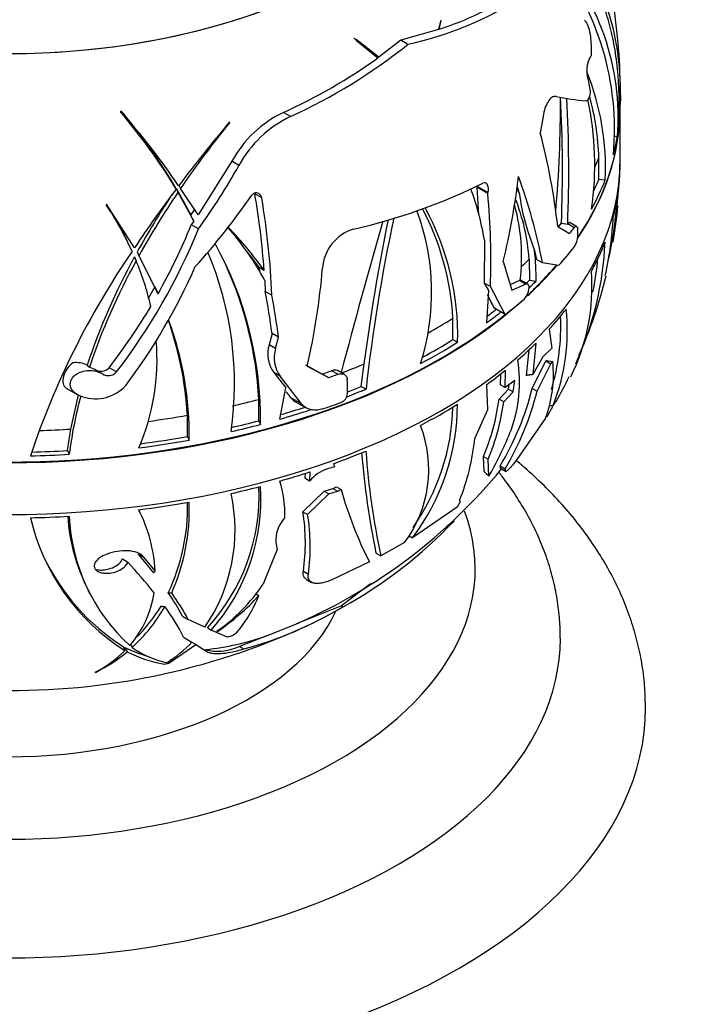
# Model space of a CAD drawing. Units: millimetres. Extents: x 0 to 744, y 0 to 1164.
# Drawn here: x 637 to 668, y 340 to 386 of the extents above; entities that cross this region are included whole.
import ezdxf
from ezdxf import colors
from ezdxf.entities.mleader import LeaderData, LeaderLine
from ezdxf.math import Vec2, Vec3

# ---------------------------------------------------------------- set-up
doc = ezdxf.new("R2010")
doc.units = ezdxf.units.MM
doc.layers.add('DV7_Défaut', color=7, linetype='Continuous')
doc.layers.add('Défaut', color=7, linetype='Continuous')

# ---------------------------------------------------------------- blocks, each defined once
blk = doc.blocks.new('_DOT')
at = {"color": 0}
blk.add_line((0, 0), (-1, 0), dxfattribs=at)
at = {"color": 0, "const_width": 0.333}
blk.add_lwpolyline([(-0.1665, 0, 1), (0.1665, 0, 1)], format="xyb", close=True, dxfattribs=at)
blk = doc.blocks.new('SE6')
at = {"layer": 'DV7_Défaut', "color": 7, "linetype": 'Continuous'}
for p, q in [((656.479, 385.836), (656.362, 385.414)), ((656.388, 385.423), (656.487, 385.803)), ((656.487, 385.803), (656.479, 385.836)), ((656.362, 385.414), (654.594, 384.903)), ((653.566, 384.113), (652.5, 384.943)), ((652.5, 384.943), (652.517, 384.899)), ((652.517, 384.899), (653.518, 384.079)), ((654.594, 384.903), (653.566, 384.113)), ((654.922, 384.714), (654.594, 384.903)), ((663.532, 384.658), (663.534, 384.194)), ((653.32, 384.255), (653.566, 384.113)), ((663.494, 382.575), (663.493, 382.547)), ((664.84, 381.878), (664.904, 381.888)), ((664.882, 381.397), (664.893, 381.825)), ((641.422, 381.58), (641.426, 381.532)), ((649.416, 381.325), (649.083, 381.517)), ((661.274, 381.329), (661.144, 380.558)), ((664.897, 379.248), (664.897, 381.681)), ((646.544, 381.031), (646.546, 381.065)), ((664.585, 380.408), (664.768, 380.379)), ((646.653, 379.218), (645.076, 376.694)), ((646.99, 379.023), (646.653, 379.218)), ((663.901, 378.385), (663.899, 379.382)), ((664.887, 378.972), (664.894, 379.245)), ((643.951, 378.095), (644.036, 377.91)), ((644.155, 378.123), (644.241, 377.938)), ((658.176, 378.038), (658.165, 378)), ((658.689, 377.742), (658.176, 378.038)), ((663.901, 378.385), (664.198, 378.339)), ((644.038, 377.949), (644.123, 377.764)), ((644.038, 377.949), (644.722, 376.699)), ((644.123, 377.764), (644.867, 376.398)), ((645.076, 376.694), (644.241, 377.938)), ((648.057, 377.506), (647.733, 377.693)), ((658.678, 377.704), (658.165, 378)), ((658.165, 378), (658.245, 376.702)), ((658.678, 377.704), (658.689, 377.742)), ((660.054, 378.017), (660.168, 377.68)), ((640.765, 377.2), (640.757, 377.169)), ((642.082, 375.155), (640.765, 377.2)), ((644.922, 376.985), (644.722, 376.699)), ((644.867, 376.398), (644.75, 376.236)), ((645.087, 376.041), (644.75, 376.236)), ((662.141, 376.315), (662.141, 376.319)), ((662.141, 376.315), (662.434, 376.269)), ((662.437, 376.273), (662.434, 376.269)), ((662.74, 376.098), (662.437, 376.273)), ((662.853, 376.154), (662.549, 376.33)), ((661.965, 376.152), (662.523, 375.825)), ((641.914, 375.103), (641.832, 375.281)), ((658.526, 375.512), (658.516, 373.492)), ((642.21, 374.962), (642.292, 374.785)), ((660.879, 375.021), (660.963, 374.608)), ((642.078, 374.721), (642.16, 374.544)), ((643.186, 372.99), (642.292, 374.785)), ((659.409, 374.515), (659.807, 373.157)), ((660.62, 374.617), (660.639, 373.633)), ((661.255, 374.439), (660.963, 374.608)), ((662.009, 374.328), (661.255, 374.439)), ((648.171, 374.087), (647.938, 374.221)), ((647.938, 374.221), (647.95, 374.042)), ((648.201, 373.616), (648.226, 373.105)), ((658.801, 373.327), (658.516, 373.492)), ((658.516, 373.492), (658.713, 373.14)), ((660.163, 373.617), (659.731, 373.419)), ((659.807, 373.157), (660.452, 373.45)), ((660.208, 373.63), (660.163, 373.617)), ((660.452, 373.45), (660.163, 373.617)), ((660.545, 373.453), (660.208, 373.647)), ((660.639, 373.633), (660.947, 373.586)), ((643.035, 373.323), (642.72, 372.767)), ((648.533, 372.927), (648.226, 373.105)), ((658.713, 373.14), (658.618, 371.628)), ((659.497, 372.017), (658.801, 373.327)), ((660.605, 373.296), (660.605, 373.228)), ((659.497, 372.017), (658.99, 372.31)), ((657.044, 370.841), (657.039, 371.84)), ((648.542, 371.129), (648.406, 370.598)), ((648.844, 370.954), (648.542, 371.129)), ((661.566, 371.323), (661.682, 370.441)), ((648.709, 370.423), (648.844, 370.954)), ((657.044, 370.841), (657.262, 370.715)), ((660.938, 370.672), (660.8, 369.196)), ((648.709, 370.423), (648.406, 370.598)), ((660.602, 370.361), (660.482, 369.153)), ((661.682, 370.441), (661.259, 370.027)), ((660.77, 368.543), (661.414, 369.836)), ((661.259, 370.027), (660.8, 369.196)), ((660.995, 368.414), (661.639, 369.706)), ((661.414, 369.836), (661.433, 369.856)), ((661.414, 369.836), (661.639, 369.706)), ((661.433, 369.856), (661.732, 369.803)), ((661.639, 369.706), (661.732, 369.803)), ((639.858, 369.639), (639.963, 369.547)), ((640.175, 369.451), (639.963, 369.547)), ((640.534, 369.251), (640.178, 369.456)), ((641.235, 369.317), (640.886, 369.518)), ((648.927, 369.118), (648.627, 369.291)), ((648.627, 369.291), (649.192, 368.571)), ((650.899, 369.218), (650.136, 369.633)), ((650.195, 369.591), (651.191, 369.05)), ((651.635, 369.208), (651.344, 369.375)), ((651.943, 369.198), (651.653, 369.366)), ((652.737, 368.64), (652.864, 369.694)), ((659.496, 368.591), (659.516, 369.407)), ((649.93, 367.818), (648.927, 369.118)), ((651.191, 369.05), (650.899, 369.218)), ((659.28, 368.715), (659.293, 369.237)), ((659.943, 368.92), (659.496, 368.591)), ((659.876, 368.381), (659.943, 368.92)), ((638.865, 368.563), (639.39, 368.259)), ((648.911, 367.101), (649.192, 368.571)), ((652.737, 368.64), (652.958, 368.512)), ((658.612, 368.716), (658.662, 367.543)), ((659.212, 368.033), (659.659, 368.507)), ((659.28, 368.715), (659.496, 368.591)), ((659.428, 367.908), (659.876, 368.381)), ((659.659, 368.507), (659.687, 368.732)), ((659.659, 368.507), (659.876, 368.381)), ((660.77, 368.543), (660.995, 368.414)), ((639.092, 366.635), (639.455, 368.243)), ((639.654, 368.154), (639.597, 368.171)), ((647.918, 367.025), (647.925, 368.029)), ((649.93, 367.818), (649.406, 368.121)), ((649.617, 367.933), (650.142, 367.63)), ((659.428, 367.908), (659.212, 368.033)), ((661.878, 367.924), (661.88, 367.928)), ((658.662, 367.543), (658.07, 366.212)), ((661.467, 367.227), (661.74, 367.69)), ((661.565, 367.749), (661.752, 367.74)), ((644.574, 366.287), (644.566, 367.288)), ((647.918, 367.025), (647.999, 366.851)), ((661.389, 367.141), (660.051, 365.211)), ((661.422, 367.253), (661.467, 367.227)), ((638.937, 365.624), (639.092, 366.635)), ((644.574, 366.287), (644.653, 366.116)), ((638.937, 365.624), (639.018, 365.45)), ((658.473, 365.343), (658.697, 365.214)), ((658.504, 364.644), (658.473, 365.343)), ((658.732, 364.427), (658.697, 365.214)), ((650.324, 364.626), (650.309, 364.193)), ((651.474, 364.858), (651.151, 364.764)), ((651.432, 365.009), (651.474, 364.858)), ((659.258, 364.908), (659.501, 364.767)), ((659.273, 364.8), (659.258, 364.908)), ((659.273, 364.8), (659.521, 364.657)), ((659.279, 364.787), (659.528, 364.644)), ((659.521, 364.657), (659.501, 364.767)), ((650.097, 364.556), (650.088, 364.32)), ((650.309, 364.193), (650.088, 364.32)), ((658.732, 364.427), (658.777, 364.502)), ((649.993, 362.746), (650.992, 363.716)), ((650.992, 363.716), (651.392, 363.836)), ((650.992, 363.716), (651.211, 363.59)), ((651.211, 363.59), (651.611, 363.71)), ((651.392, 363.836), (651.611, 363.71)), ((651.57, 363.926), (651.788, 363.8)), ((650.215, 362.618), (651.211, 363.59)), ((657.349, 363.271), (657.388, 363.211)), ((642.353, 362.679), (642.277, 362.844)), ((657.239, 362.964), (655.137, 361.524)), ((657.388, 363.211), (657.239, 362.964)), ((649.149, 362.486), (649.088, 362.404)), ((649.993, 362.746), (650.215, 362.618)), ((657.098, 362.314), (656.755, 362.055)), ((654.956, 361.629), (655.137, 361.524)), ((648.779, 360.977), (648.198, 359.552)), ((648.723, 361.305), (648.779, 360.977)), ((654.769, 361.302), (653.659, 360.674)), ((640.796, 360.76), (640.743, 360.741)), ((641.509, 360.533), (641.768, 360.384)), ((642.27, 360.763), (642.524, 360.616)), ((642.978, 359.886), (642.27, 360.763)), ((643.053, 359.968), (642.524, 360.616)), ((653.424, 360.81), (653.659, 360.674)), ((653.115, 360.389), (651.345, 359.552)), ((648.198, 359.552), (648.132, 359.351)), ((650.014, 359.953), (650.249, 359.817)), ((650.159, 359.57), (650.399, 359.431)), ((639.892, 359.079), (639.974, 358.904)), ((653.174, 359.354), (651.804, 358.321)), ((647.764, 358.901), (647.928, 358.807)), ((651.804, 358.321), (649.689, 357.477)), ((651.804, 358.321), (651.877, 358.279)), ((644.342, 357.837), (644.605, 357.685)), ((645.382, 357.322), (644.605, 357.685)), ((648.328, 356.935), (649.689, 357.477)), ((644.385, 356.856), (644.781, 356.615)), ((646.406, 356.865), (645.678, 357.187)), ((645.984, 357.126), (645.949, 357.131)), ((648.328, 356.935), (647.018, 356.413)), ((641.541, 356.423), (641.633, 356.225)), ((641.584, 356.331), (641.644, 356.37)), ((641.644, 356.37), (641.736, 356.171)), ((641.903, 356.526), (641.973, 356.377)), ((643.696, 355.634), (644.96, 356.505)), ((644.96, 356.505), (644.755, 356.62)), ((644.96, 356.505), (645.477, 356.185)), ((647.018, 356.413), (647.211, 356.302)), ((643.487, 355.59), (643.697, 355.634)), ((643.491, 355.592), (643.487, 355.59)), ((643.49, 355.595), (643.491, 355.592)), ((643.696, 355.635), (643.696, 355.634)), ((643.697, 355.634), (643.696, 355.634)), ((640.236, 355.205), (640.241, 355.197))]:
    blk.add_line(p, q, dxfattribs=at)
for centre, radius, start, end in [((653.308, 381.305), 11.497, 355.3829, 43.2621), ((651.451, 380.703), 13.185, 354.8548, 38.8975), ((651.175, 401.408), 17.109, 282.6507, 302.3425), ((651.924, 399.351), 14.625, 287.7712, 303.4594), ((638.827, 382.526), 26.076, 358.8687, 8.6527), ((638.511, 405.213), 26.259, 294.5361, 308.6799), ((637.966, 405.887), 26.786, 294.522, 305.4938), ((664.373, 383.524), 1.046, 160.1282, 191.4996), ((652.125, 378.901), 12.087, 357.3361, 21.9258), ((630.185, 376.425), 33.872, 10.4605, 11.7378), ((604.891, 381.885), 57.204, 354.9275, 0.3419), ((664.777, 397.139), 15.157, 258.9997, 264.3857), ((597.6, 378.819), 64.59, 357.78148, 3.0222), ((652.226, 379.059), 11.677, 1.5881, 15.9528), ((596.424, 378.825), 66.06, 357.78334, 2.9067), ((649.307, 379.061), 14.401, 351.6474, 12.2922), ((615.656, 358.718), 34.446, 34.1743, 41.5828), ((620.604, 363.773), 27.367, 31.1049, 40.4625), ((620.548, 364), 27.32, 31.0596, 39.7223), ((651.401, 376.634), 5.405, 115.3998, 151.4496), ((651.763, 376.422), 5.436, 115.5771, 151.4044), ((704.288, 332.544), 75.422, 139.95914, 142.87287), ((683.54, 351.073), 47.604, 141.0014, 145.6441), ((630.511, 372.577), 31.656, 6.4852, 14.6039), ((620.596, 393.768), 30.233, 324.1013, 330.8099), ((643.781, 379.959), 21.137, 354.1858, 357.3213), ((623.647, 383.018), 36.759, 346.6264, 352.9484), ((633.225, 368.858), 28.581, 11.2604, 19.7264), ((646.163, 403.184), 27.853, 282.8822, 296.1835), ((645.357, 379.434), 19.532, 353.2785, 355.9189), ((692.244, 341.651), 60.322, 143.05151, 146.26045), ((677.461, 355.437), 40.297, 146.5448, 151.0182), ((677.169, 355.4), 39.902, 145.9111, 150.9339), ((621.855, 395.245), 31.188, 317.7365, 325.6181), ((612.099, 371.532), 36.163, 4.0508, 9.8091), ((645.355, 373.288), 13.357, 9.5846, 20.3079), ((624.127, 374.538), 34.696, 358.0007, 5.2363), ((652.241, 374.194), 8.66, 23.7437, 25.6433), ((627.517, 368.395), 15.883, 24.5106, 33.531), ((627.347, 368.532), 15.979, 24.9797, 32.8557), ((612.478, 371.488), 36.084, 2.2867, 9.6014), ((650.858, 374.706), 9.411, 353.4358, 14.9923), ((651.505, 374.031), 9.134, 3.6833, 22.0723), ((647.06, 378.507), 17.729, 347.5557, 356.633), ((649.688, 378.222), 15.139, 349.3151, 355.8895), ((645.148, 373.055), 10.896, 342.1501, 20.6544), ((644.667, 371.17), 12.39, 3.1003, 27.9898), ((644.881, 371.061), 12.386, 358.4009, 28.8093), ((617.704, 387.262), 29.207, 330.7469, 337.8188), ((929.134, 296.571), 286.718, 163.83401, 165.30877), ((741.953, 358.247), 89.822, 168.29813, 172.67823), ((736.398, 359.088), 83.971, 167.99968, 173.55623), ((649.071, 377.313), 15.519, 347.1242, 357.3893), ((618.172, 386.992), 29.057, 322.5337, 337.8602), ((637.769, 368.149), 11.777, 27.657, 42.3932), ((634.537, 364.469), 16.685, 35.1976, 44.2687), ((652.978, 374.053), 2.07, 106.9873, 176.2187), ((636.763, 375.649), 26.141, 0.1216, 0.7789), ((631.04, 367.112), 16.961, 359.1197, 29.0611), ((661.968, 375.726), 0.936, 326.3277, 358.677), ((649.036, 376.055), 15.167, 335.2398, 357.6182), ((673.815, 353.148), 38.613, 145.5621, 161.5376), ((630.88, 368.772), 15.899, 351.8353, 22.8709), ((634.238, 364.519), 16.788, 35.3051, 38.5366), ((650.209, 373.795), 10.74, 358.8856, 6.5596), ((669.047, 359.914), 30.766, 151.2318, 161.5741), ((668.779, 359.859), 30.402, 151.116, 161.4172), ((629.958, 369.462), 13.218, 12.8371, 22.6131), ((630.387, 367.075), 17.563, 3.1125, 24.5027), ((649.488, 375.93), 14.419, 348.5278, 355.0051), ((618.555, 385.928), 28.842, 323.2814, 336.1575), ((618.356, 376.913), 32.671, 347.0483, 355.2181), ((654.105, 373.324), 9.471, 333.4171, 4.4264), ((643.24, 378.916), 21.606, 335.9672, 346.4147), ((614.998, 366.777), 33.825, 7.3914, 10.7815), ((659.904, 373.251), 0.701, 315.2291, 358.1247), ((614.896, 366.614), 34.225, 7.2859, 10.6303), ((619.117, 386.434), 27.569, 322.1516, 329.3974), ((652.51, 371.31), 9.907, 338.8821, 5.587), ((628.394, 366.364), 16.198, 3.271, 19.3911), ((628.937, 366.324), 15.718, 359.2409, 20.28), ((651.724, 371.478), 10.387, 343.331, 2.474), ((632.8, 369.884), 10.339, 336.4451, 4.9902), ((649.828, 370.166), 1.486, 163.0932, 216.0507), ((650.091, 369.983), 1.45, 162.3395, 216.6284), ((639.336, 368.536), 1.22, 64.7043, 96.7571), ((653.665, 368.828), 6.507, 339.8506, 9.343), ((656.054, 369.182), 5.711, 339.0599, 6.2383), ((640.498, 369.89), 0.537, 238.3718, 316.17), ((640.85, 369.672), 0.524, 237.9606, 317.2884), ((624.275, 368.232), 27.813, 0.1192, 1.483), ((649.359, 375.217), 14.492, 329.8035, 335.057), ((640.25, 370), 1.94, 252.108, 317.2627), ((647.808, 371.802), 13.365, 328.9494, 345.8895), ((647.722, 371.72), 13.678, 329.4481, 346.0101), ((658.998, 362.945), 20.137, 164.906, 172.8545), ((650.026, 368.616), 0.794, 218.6473, 239.065), ((651.607, 368.332), 0.482, 290.601, 354.9523), ((648.77, 369.454), 10.538, 337.0383, 352.2505), ((648.861, 369.33), 10.662, 337.2923, 352.3383), ((646.805, 367.833), 10.45, 322.8681, 359.8406), ((646.82, 367.918), 10.223, 324.7248, 358.6249), ((650.175, 364.724), 5.729, 323.3138, 21.2742), ((644.104, 372.801), 16.858, 330.508, 338.368), ((647.326, 367.291), 10.799, 338.147, 354.2663), ((686.62, 367.924), 33.749, 183.9482, 192.4051), ((692.678, 368.807), 40.06, 184.7121, 191.5148), ((639.557, 380.911), 25.523, 293.8035, 320.7549), ((651.675, 363.085), 1.759, 107.3123, 140.9516), ((643.634, 362.563), 5.516, 359.2064, 17.1559), ((638.731, 363.529), 9.205, 317.3977, 2.3998), ((638.758, 363.338), 9.258, 318.3677, 3.7361), ((651.204, 364.43), 0.623, 287.604, 306.0306), ((651.422, 364.302), 0.621, 287.6955, 306.1503), ((669.762, 368.829), 18.664, 195.6323, 206.8861), ((638.822, 361.873), 7.983, 325.2501, 12.5235), ((635.823, 359.554), 7.242, 3.2759, 27.0026), ((634.898, 363.039), 9.681, 334.9537, 0.8984), ((634.99, 362.847), 9.667, 336.1037, 2.1235), ((647.013, 364.763), 10.091, 193.1589, 237.7851), ((647.635, 363.087), 8.707, 183.6528, 207.3712), ((647.784, 362.935), 8.778, 182.5811, 227.506), ((650.238, 361.412), 1.518, 139.1968, 184.0536), ((640.693, 361.279), 9.415, 351.905, 8.9685), ((640.66, 361.101), 9.675, 352.3758, 9.0226), ((641.245, 377.43), 21.905, 299.0378, 316.3638), ((646.978, 364.992), 10.148, 205.3185, 237.6072), ((620.132, 340.59), 29.323, 38.7531, 42.4539), ((640.964, 364.219), 8.666, 305.1208, 325.8154), ((638.241, 359.636), 4.81, 318.7155, 351.7499), ((634.466, 352.575), 11.19, 28.0489, 34.6741), ((633.953, 351.918), 12.113, 28.4311, 35.3789), ((639.423, 366.675), 11.586, 304.4921, 317.2266), ((641.748, 361.336), 6.678, 320.213, 337.7426), ((636.799, 362.079), 7.699, 312.2152, 330.5182), ((636.874, 362.201), 7.534, 314.5553, 328.9625), ((636.211, 352.809), 9.121, 26.3412, 36.9326), ((642.417, 374.113), 18.445, 285.0622, 300.8537), ((636.297, 387.622), 33.273, 269.8098, 295.2564), ((638.097, 381.954), 27.082, 295.3408, 295.7316), ((644.182, 368.448), 12.237, 275.7793, 289.8028), ((644.206, 361.388), 5.634, 242.9434, 254.2078), ((644.55, 359.984), 4.434, 234.4592, 257.5363), ((640.098, 361.197), 6.552, 302.2323, 315.6165), ((637.626, 360.247), 5.678, 297.3656, 314.8956), ((636.828, 362.065), 7.67, 296.4224, 309.7835), ((644.394, 361.278), 5.757, 242.5037, 260.9735)]:
    blk.add_arc(centre, radius, start, end, dxfattribs=at)
for centre, major_axis, ratio, start_param, end_param in [((636.091, 397.211), (-22.4, 0), 0.57735, 0, 3.254843), ((636.091, 397.211), (-22.4, 0), 0.57735, 0, 3.221897), ((638.089, 363.557), (12.943, 22.418), 0.57735, -0.125297, -0.110992), ((636.091, 388.233), (28.321, 0), 0.57735, -0.269489, -0.249605), ((636.091, 382), (28.814, 0), 0.57735, 6.220674, 6.276489), ((624.905, 368.45), (19.468, 9.035), 0.788675, 0.286847, 0.296968), ((636.091, 381.681), (-28.806, 0), 0.57735, 2.766718, 3.139049), ((636.091, 381.713), (28.806, 0), 0.57735, 5.912691, 6.264145), ((636.091, 382), (28.814, 0), 0.57735, -0.149599, -0.097548), ((636.091, 379.248), (-28.806, 0), 0.57735, 0, 3.141593), ((636.091, 383.001), (28.506, 0), 0.57735, -0.249775, -0.221726), ((636.091, 379.084), (28.805, 0), 0.57735, 6.22057, 6.276404), ((636.091, 382), (28.814, 0), 0.57735, -0.30719, -0.221877), ((636.091, 382), (28.506, 0), 0.57735, -0.255712, -0.221445), ((692.465, 355.647), (-31.668, 24.945), 0.262844, 0.255382, 0.420488), ((636.091, 379.084), (28.805, 0), 0.57735, -0.149564, -0.097497), ((636.091, 383.001), (28.506, 0), 0.57735, -0.430666, -0.418119), ((636.091, 382.998), (28.506, 0), 0.57735, -0.430499, -0.418144), ((636.091, 382.998), (29.206, 0), 0.57735, -0.439372, -0.421586), ((636.091, 379.084), (28.805, 0), 0.57735, -0.307204, -0.221864), ((636.091, 382.111), (29.215, 0), 0.57735, -0.479656, -0.421706), ((636.091, 383.001), (28.506, 0), 0.57735, -0.560332, -0.534523), ((636.091, 381.713), (28.806, 0), 0.57735, -0.559392, -0.459392), ((636.091, 381.681), (-28.806, 0), 0.57735, -3.697598, -3.599085), ((636.091, 382), (28.506, 0), 0.57735, -0.542493, -0.533268), ((636.091, 382), (28.814, 0), 0.57735, -0.552735, -0.530295), ((636.091, 389.123), (27.169, -37.397), 0.23066, 0.945379, 0.964207), ((636.091, 381.681), (-28.806, 0), 0.57735, 0.570166, 2.571427), ((636.091, 382.111), (29.215, 0), 0.57735, -0.641555, -0.587854), ((636.091, 381.713), (28.806, 0), 0.57735, 3.75149, 5.66081), ((636.091, 382), (28.814, 0), 0.57735, -0.673198, -0.634733), ((636.091, 382), (28.506, 0), 0.57735, -0.658079, -0.633093), ((636.091, 379.084), (28.805, 0), 0.57735, -0.485556, -0.421902), ((636.091, 383.001), (28.506, 0), 0.57735, -0.804361, -0.745324), ((636.091, 382), (28.814, 0), 0.57735, -0.830789, -0.745475), ((636.091, 382), (28.506, 0), 0.57735, -0.816537, -0.745044), ((636.091, 379.084), (28.805, 0), 0.57735, -0.586214, -0.53038), ((639.223, 369.182), (0.358, 0.619), 0.57735, 0.844967, 3.141593), ((636.091, 383.469), (28.784, 0), 0.57735, -1.030428, -1.012304), ((636.091, 383.001), (28.506, 0), 0.57735, -0.986579, -0.941718), ((636.091, 379.084), (28.805, 0), 0.57735, -0.673163, -0.621096), ((636.091, 383.469), (29.185, 0), 0.57735, -1.026999, -1.009137), ((636.091, 382), (28.814, 0), 0.57735, -0.983124, -0.945451), ((636.091, 382), (28.506, 0), 0.57735, -0.974704, -0.947194), ((636.091, 383.001), (28.506, 0), 0.57735, -1.190537, -1.142699), ((636.091, 382.111), (29.215, 0), 0.57735, -1.036626, -1.004036), ((636.091, 382), (28.814, 0), 0.57735, -1.109709, -1.053894), ((636.091, 382), (28.506, 0), 0.57735, -1.102589, -1.056866), ((636.091, 379.084), (28.805, 0), 0.57735, -0.830803, -0.745463), ((636.091, 383.001), (28.506, 0), 0.57735, -1.336097, -1.268923), ((636.091, 382), (28.506, 0), 0.57735, -1.191672, -1.142955), ((636.091, 383.001), (28.506, 0), 0.57735, 4.765782, 4.817868), ((636.091, 382), (28.814, 0), 0.57735, -1.196796, -1.144746), ((636.091, 382), (28.814, 0), 0.57735, -1.354387, -1.269074), ((636.091, 382), (28.506, 0), 0.57735, -1.349166, -1.268643), ((636.091, 382), (28.506, 0), 0.57735, 4.753187, 4.812392), ((636.091, 379.084), (28.805, 0), 0.57735, -1.009154, -0.9455), ((636.091, 382), (28.814, 0), 0.57735, 4.750502, 4.814136), ((636.091, 379.084), (28.805, 0), 0.57735, -1.109813, -1.053979), ((676.735, 355.521), (-25.096, 18.663), 0.148368, 0.873866, 0.886817), ((636.091, 379.084), (28.805, 0), 0.57735, -1.196762, -1.144694), ((636.091, 360.06), (-22, 0), 0.57735, 0, 3.357709), ((636.091, 379.084), (28.805, 0), 0.57735, -1.354401, -1.269062), ((636.091, 379.084), (28.805, 0), 0.57735, 4.750432, 4.814086), ((622.08, 371.654), (21.045, -11.579), 0.174571, -0.05625, -0.030624), ((613.742, 378.063), (33.172, -18.252), 0.174571, -0.359732, -0.348677), ((614.172, 377.137), (33.284, -18.249), 0.159519, -0.422848, -0.41217), ((636.091, 360.468), (-16, 0), 0.57735, 0.267481, 2.880278), ((636.091, 356.795), (-26, 0), 0.57735, 0, 3.141941), ((647.561, 360.776), (-2.509, -4.346), 0.57735, 0.135741, 0.631773), ((624.635, 362.356), (20.876, 9.689), 0.788675, -0.891407, -0.881915), ((636.091, 353.529), (-30, 0), 0.57735, 0.000383, 3.14238)]:
    blk.add_ellipse(centre, major_axis=major_axis, ratio=ratio, start_param=start_param, end_param=end_param, dxfattribs=at)
for points, knots in [([(662.68, 388.706), (663.427, 388.109), (663.995, 387.255), (664.755, 384.948), (664.934, 383.539), (664.904, 381.888)], [0, 0, 0, 0, 0.5, 0.5, 1, 1, 1, 1]), ([(664.848, 380.96), (664.878, 381.883), (664.852, 382.747), (664.731, 383.959), (664.676, 384.352), (664.541, 385.094), (664.46, 385.443), (664.275, 386.099), (664.17, 386.406), (663.934, 386.98), (663.803, 387.248), (663.381, 387.976), (663.058, 388.37), (662.691, 388.683)], [0, 0, 0, 0, 0.25, 0.25, 0.375, 0.375, 0.5, 0.5, 0.625, 0.625, 0.75, 0.75, 1, 1, 1, 1]), ([(663.23, 385.849), (663.246, 385.832), (663.262, 385.813), (663.328, 385.717), (663.375, 385.613), (663.451, 385.368), (663.48, 385.229), (663.519, 384.946), (663.53, 384.801), (663.532, 384.658)], [0, 0, 0, 0, 0.090783, 0.090783, 0.393855, 0.393855, 0.696928, 0.696928, 1, 1, 1, 1]), ([(661.885, 382.261), (661.819, 382.274), (661.753, 382.257), (661.625, 382.172), (661.564, 382.104), (661.4, 381.847), (661.317, 381.601), (661.274, 381.329)], [0, 0, 0, 0, 0.25, 0.25, 0.5, 0.5, 1, 1, 1, 1]), ([(663.493, 382.547), (663.486, 382.413), (663.462, 382.291), (663.391, 382.108), (663.343, 382.051), (663.294, 382.056)], [0, 0, 0, 0, 0.5, 0.5, 1, 1, 1, 1]), ([(658.689, 377.742), (658.726, 377.869), (658.72, 378.01), (658.649, 378.15), (658.616, 378.183), (658.539, 378.214), (658.496, 378.211), (658.453, 378.19)], [0, 0, 0, 0, 0.5, 0.5, 0.75, 0.75, 1, 1, 1, 1]), ([(648.057, 377.506), (648.039, 377.612), (647.962, 377.695), (647.821, 377.739), (647.769, 377.741), (647.671, 377.711), (647.625, 377.678), (647.594, 377.633)], [0, 0, 0, 0, 0.5, 0.5, 0.75, 0.75, 1, 1, 1, 1]), ([(662.548, 376.33), (662.547, 376.33), (662.547, 376.331), (662.516, 376.347), (662.476, 376.325), (662.437, 376.273)], [0, 0, 0, 0, 0.020573, 0.020573, 1, 1, 1, 1]), ([(662.74, 376.098), (662.78, 376.149), (662.82, 376.171), (662.881, 376.14), (662.9, 376.085), (662.901, 376.004)], [0, 0, 0, 0, 0.5, 0.5, 1, 1, 1, 1]), ([(660.452, 373.45), (660.495, 373.471), (660.534, 373.467), (660.589, 373.413), (660.604, 373.362), (660.605, 373.296)], [0, 0, 0, 0, 0.5, 0.5, 1, 1, 1, 1]), ([(639.597, 368.171), (639.486, 368.205), (639.38, 368.256), (639.293, 368.324), (639.232, 368.372), (639.178, 368.428), (639.138, 368.492), (639.105, 368.544), (639.081, 368.603), (639.07, 368.664), (639.059, 368.725), (639.06, 368.789), (639.075, 368.851), (639.088, 368.907), (639.113, 368.962), (639.145, 369.012), (639.178, 369.062), (639.221, 369.109), (639.268, 369.15), (639.323, 369.197), (639.385, 369.238), (639.451, 369.27), (639.549, 369.319), (639.656, 369.352), (639.763, 369.37), (639.872, 369.389), (639.984, 369.394), (640.092, 369.384), (640.215, 369.373), (640.337, 369.343), (640.446, 369.295), (640.49, 369.276), (640.532, 369.253), (640.572, 369.228)], [0, 0, 0, 0, 0.128578, 0.128578, 0.128578, 0.21787, 0.21787, 0.21787, 0.292115, 0.292115, 0.292115, 0.366893, 0.366893, 0.366893, 0.433898, 0.433898, 0.433898, 0.502046, 0.502046, 0.502046, 0.579913, 0.579913, 0.579913, 0.695511, 0.695511, 0.695511, 0.812361, 0.812361, 0.812361, 0.946683, 0.946683, 0.946683, 1, 1, 1, 1]), ([(651.654, 369.365), (651.64, 369.373), (651.626, 369.38), (651.534, 369.413), (651.439, 369.41), (651.344, 369.375)], [0, 0, 0, 0, 0.166547, 0.166547, 1, 1, 1, 1]), ([(651.635, 369.208), (651.748, 369.249), (651.859, 369.246), (652.024, 369.153), (652.075, 369.063), (652.078, 368.952)], [0, 0, 0, 0, 0.5, 0.5, 1, 1, 1, 1]), ([(661.883, 367.94), (661.881, 367.941), (661.873, 367.931), (661.838, 367.88), (661.8, 367.821), (661.752, 367.74)], [0, 0, 0, 0, 0.392037, 0.392037, 1, 1, 1, 1]), ([(650.965, 367.594), (650.861, 367.558), (650.759, 367.536), (650.558, 367.52), (650.46, 367.525), (650.279, 367.564), (650.194, 367.597), (650.046, 367.689), (649.982, 367.747), (649.93, 367.818)], [0, 0, 0, 0, 0.25, 0.25, 0.5, 0.5, 0.75, 0.75, 1, 1, 1, 1]), ([(660.051, 365.211), (659.974, 365.109), (659.899, 365.015), (659.767, 364.857), (659.709, 364.792), (659.617, 364.697), (659.582, 364.667), (659.553, 364.649), (659.547, 364.646), (659.543, 364.644)], [0, 0, 0, 0, 0.307468, 0.307468, 0.614936, 0.614936, 0.922405, 0.922405, 1, 1, 1, 1]), ([(666.084, 353.546), (666.082, 353.839), (666.076, 354.406), (665.969, 355.377), (665.78, 356.39), (665.506, 357.4), (665.151, 358.396), (664.715, 359.377), (664.198, 360.342), (663.6, 361.288), (662.922, 362.213), (662.164, 363.113), (661.329, 363.987), (660.599, 364.663), (660.148, 365.047), (660.014, 365.159)], [0, 0, 0, 0, 0.061092, 0.140095, 0.219181, 0.298592, 0.378554, 0.459265, 0.54088, 0.623506, 0.70719, 0.791916, 0.877612, 0.964152, 1, 1, 1, 1]), ([(662.087, 356.801), (662.082, 357.123), (662.071, 357.696), (661.951, 358.654), (661.752, 359.609), (661.47, 360.559), (661.107, 361.492), (660.663, 362.41), (660.139, 363.309), (659.641, 364.035), (659.315, 364.459), (659.205, 364.597)], [0, 0, 0, 0, 0.1051316, 0.2219042, 0.3388498, 0.4563887, 0.5749098, 0.6947512, 0.8161795, 0.9393688, 1, 1, 1, 1]), ([(642.524, 360.616), (642.485, 360.662), (642.438, 360.703), (642.33, 360.774), (642.268, 360.804), (642.07, 360.878), (641.918, 360.906), (641.604, 360.923), (641.439, 360.913), (641.114, 360.86), (640.951, 360.817), (640.796, 360.76)], [0, 0, 0, 0, 0.125, 0.125, 0.25, 0.25, 0.5, 0.5, 0.75, 0.75, 1, 1, 1, 1]), ([(640.743, 360.741), (640.64, 360.703), (640.54, 360.653), (640.456, 360.594), (640.391, 360.548), (640.333, 360.496), (640.288, 360.44), (640.251, 360.394), (640.223, 360.344), (640.207, 360.294), (640.191, 360.244), (640.187, 360.193), (640.198, 360.145), (640.207, 360.103), (640.228, 360.064), (640.257, 360.029), (640.285, 359.996), (640.322, 359.966), (640.365, 359.943), (640.411, 359.916), (640.465, 359.896), (640.523, 359.882), (640.59, 359.865), (640.663, 359.856), (640.737, 359.855), (640.826, 359.853), (640.918, 359.861), (641.008, 359.878), (641.113, 359.897), (641.218, 359.929), (641.315, 359.971), (641.416, 360.015), (641.512, 360.072), (641.59, 360.138), (641.644, 360.184), (641.69, 360.236), (641.724, 360.289), (641.743, 360.32), (641.758, 360.352), (641.768, 360.384)], [0, 0, 0, 0, 0.107788, 0.107788, 0.107788, 0.189961, 0.189961, 0.189961, 0.257619, 0.257619, 0.257619, 0.325875, 0.325875, 0.325875, 0.385435, 0.385435, 0.385435, 0.442988, 0.442988, 0.442988, 0.505951, 0.505951, 0.505951, 0.579902, 0.579902, 0.579902, 0.668806, 0.668806, 0.668806, 0.772449, 0.772449, 0.772449, 0.881964, 0.881964, 0.881964, 0.95737, 0.95737, 0.95737, 1, 1, 1, 1]), ([(640.252, 360.037), (640.319, 360.021), (640.39, 360.011), (640.463, 360.009), (640.552, 360.006), (640.645, 360.013), (640.736, 360.029), (640.842, 360.048), (640.947, 360.079), (641.045, 360.12), (641.149, 360.163), (641.246, 360.22), (641.326, 360.286), (641.381, 360.331), (641.428, 360.383), (641.462, 360.436), (641.483, 360.468), (641.498, 360.5), (641.509, 360.533)], [0, 0, 0, 0, 0.146376, 0.146376, 0.146376, 0.32556, 0.32556, 0.32556, 0.535602, 0.535602, 0.535602, 0.75869, 0.75869, 0.75869, 0.911361, 0.911361, 0.911361, 1, 1, 1, 1]), ([(650.155, 359.573), (650.108, 359.6), (650.072, 359.636), (650.008, 359.751), (649.997, 359.844), (650.014, 359.953)], [0, 0, 0, 0, 0.379119, 0.379119, 1, 1, 1, 1]), ([(651.345, 359.552), (651.26, 359.514), (651.177, 359.483), (651.017, 359.431), (650.939, 359.411), (650.794, 359.383), (650.727, 359.376), (650.603, 359.375), (650.546, 359.381), (650.398, 359.418), (650.327, 359.47), (650.245, 359.614), (650.233, 359.708), (650.249, 359.817)], [0, 0, 0, 0, 0.125, 0.125, 0.25, 0.25, 0.375, 0.375, 0.5, 0.5, 0.75, 0.75, 1, 1, 1, 1]), ([(646.879, 357.063), (646.84, 357.017), (646.758, 356.964), (646.616, 356.901), (646.563, 356.881), (646.467, 356.859), (646.426, 356.856), (646.406, 356.865)], [0, 0, 0, 0, 0.5, 0.5, 0.75, 0.75, 1, 1, 1, 1]), ([(645.477, 356.185), (645.545, 356.142), (645.631, 356.112), (645.842, 356.079), (645.969, 356.076), (646.262, 356.096), (646.426, 356.119), (646.791, 356.191), (646.994, 356.241), (647.211, 356.302)], [0, 0, 0, 0, 0.25, 0.25, 0.5, 0.5, 0.75, 0.75, 1, 1, 1, 1])]:
    blk.add_open_spline(points, degree=3, knots=knots, dxfattribs=at)
for points, degree in [([(644.867, 376.398), (644.795, 376.548), (644.722, 376.699)], 2), ([(643.035, 373.323), (643.111, 373.156), (643.186, 372.99)], 2), ([(660.8, 369.196), (660.641, 369.175), (660.482, 369.153)], 2), ([(649.207, 368.389), (649.307, 368.255), (649.406, 368.121)], 2), ([(659.278, 364.788), (659.275, 364.79), (659.273, 364.794), (659.273, 364.8)], 3), ([(659.527, 364.644), (659.524, 364.646), (659.522, 364.65), (659.521, 364.657)], 3), ([(645.507, 357.298), (645.593, 357.243), (645.678, 357.187)], 2)]:
    blk.add_open_spline(points, degree=degree, dxfattribs=at)

msp = doc.modelspace()

# ---------------------------------------------------------------- block references
at = {"layer": 'Défaut'}
msp.add_blockref('SE6', (0, 0), dxfattribs=at)

# ---------------------------------------------------------------- leaders
at = {"layer": 'Défaut', "color": 7, "linetype": 'Continuous'}
ml = msp.add_multileader_mtext('Standard', dxfattribs=at)
ml.set_content('{\\pxsm0.9;\\fSolid Edge ISO|b1||i0||c0|p34;\\W1.;11/10/2024\\P}', color=256)
ml.set_leader_properties()
ml.set_arrow_properties(name='DOT')
ml.build(insert=Vec2(0, 0))
ml.multileader.update_dxf_attribs({"leader_type": 0, "dogleg_length": 0, "arrow_head_size": 12})
ctx = ml.context
ctx.base_point, ctx.char_height, ctx.arrow_head_size = Vec3(656.602, 1157.093), 12, 12
notes = []
notes.append((ctx, [(0, (0, 0, 0), (0, 0), (1, 0), 1, [])]))
ctx.mtext.insert = Vec3(658.602, 1163.093)
for ctx, leaders in notes:
    for number, flags, end, landing, length, lines in leaders:
        leader = LeaderData()
        leader.index, (leader.has_last_leader_line, leader.has_dogleg_vector, leader.attachment_direction) = number, flags
        leader.last_leader_point, leader.dogleg_vector, leader.dogleg_length = Vec3(end), Vec3(landing), length
        for number, points, colour, breaks in lines:
            line = LeaderLine()
            line.index, line.vertices, line.color, line.breaks = number, Vec3.list(points), colors.encode_raw_color(colour), breaks
            leader.lines.append(line)
        ctx.leaders.append(leader)

doc.saveas('drawing.dxf')
